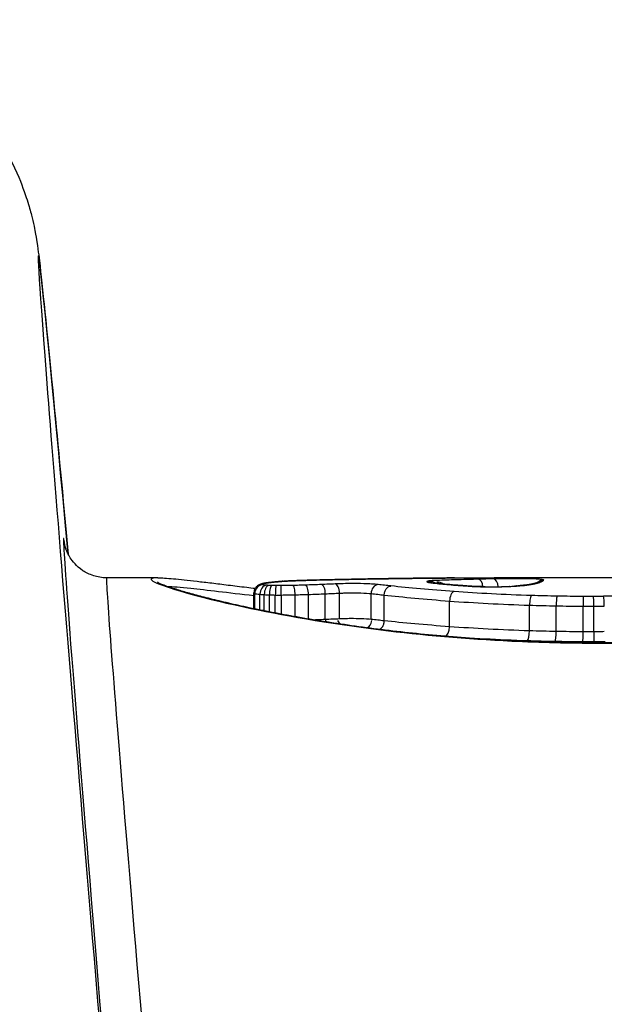
# Model space of a CAD drawing. Units: millimetres. Extents: x -6641 to 1397, y -5568 to 4139.
# Drawn here: x -2539 to -2532, y 2225 to 2237 of the extents above; entities that cross this region are included whole.
import ezdxf

# ---------------------------------------------------------------- set-up
doc = ezdxf.new("R2010")
doc.units = ezdxf.units.MM
doc.header["$LTSCALE"] = 60
doc.layers.add('SW_Toestellen', color=2, linetype='Continuous')

msp = doc.modelspace()

# ---------------------------------------------------------------- linework, layer by layer
at = {"layer": 'SW_Toestellen'}
for p, q in [((-2537.632, 2230.074), (-2538.224, 2230.074)), ((-2531.94, 2230.074), (-2533.733, 2230.074)), ((-2536.516, 2229.716), (-2536.516, 2229.9)), ((-2536.506, 2229.714), (-2536.506, 2229.893)), ((-2535.523, 2229.598), (-2535.523, 2229.897)), ((-2536.447, 2229.701), (-2536.447, 2229.883)), ((-2536.397, 2229.691), (-2536.397, 2229.879)), ((-2536.337, 2229.68), (-2536.337, 2229.877)), ((-2536.269, 2229.666), (-2536.269, 2229.875)), ((-2536.198, 2229.653), (-2536.198, 2229.875)), ((-2536.039, 2229.624), (-2536.039, 2229.877)), ((-2535.885, 2229.597), (-2535.885, 2229.882)), ((-2535.689, 2229.59), (-2535.689, 2229.889)), ((-2535.157, 2229.592), (-2535.157, 2229.891)), ((-2535.006, 2229.575), (-2535.006, 2229.874)), ((-2534.248, 2229.507), (-2534.248, 2229.805)), ((-2533.322, 2229.459), (-2533.322, 2229.757)), ((-2533.013, 2229.452), (-2533.013, 2229.749)), ((-2532.7, 2229.449), (-2532.7, 2229.746)), ((-2532.578, 2229.448), (-2532.578, 2229.746)), ((-2532.52, 2229.32), (-2532.52, 2229.317))]:
    msp.add_line(p, q, dxfattribs=at)
for centre, major_axis, ratio, start_param, end_param in [((-2536.589, 2206.042), (-2.427, 27.766), 0.003336, 5.778257, 7.367853), ((-2536.563, 2205.831), (-2.159, 24.7), 0.003336, 6.206419, 7.250169), ((-2536.065, 2205.874), (-2.159, 24.2), 0.003404, 6.282882, 7.250157), ((-2536.387, 2229.911), (-0.0193, 0.0981), 0.935958, 6.075658, 6.283185), ((-2535.124, 2229.887), (-1.4, 0.073), 0.100423, 5.679559, 5.77763), ((-2536.333, 2229.92), (-0.0127, 0.0992), 0.883356, 6.138771, 6.283185), ((-2535.056, 2229.905), (-1.482, 0.055), 0.090312, 5.585898, 5.679017), ((-2536.263, 2229.927), (-0.0093, 0.0996), 0.828528, 6.171104, 6.283185), ((-2535.199, 2229.939), (-1.295, 0.034), 0.081671, 5.541697, 5.583767), ((-2536.182, 2229.934), (-0.007, 0.0998), 0.770215, 6.191979, 6.283185), ((-2535.538, 2229.985), (-0.838, 0.013), 0.072478, 5.474171, 5.536797), ((-2536.146, 2229.936), (-0.0062, 0.0998), 0.741707, 6.199005, 6.283185), ((-2535.626, 2229.998), (-0.711, 0.008), 0.067947, 5.422537, 5.472218), ((-2536.11, 2229.938), (-0.0053, 0.0999), 0.696417, 6.206683, 6.283185), ((-2535.99, 2230.031), (-0.16, 0.001), 0.065012, 5.236071, 5.388456), ((-2536.085, 2229.939), (-0.0047, 0.0999), 0.65852, 6.211546, 6.283185), ((-2536.066, 2229.94), (-0.0033, 0.0999), 0.523708, 6.220581, 6.283185), ((-2557.602, 2205.261), (-53.452, -13.221), 0.392864, 4.187713, 4.192932), ((-2535.575, 2229.953), (-0.0021, 0.1), 0.456857, 6.236173, 6.2832), ((-2557.359, 2204.757), (-53.142, -13.528), 0.402712, 4.17977, 4.185011), ((-2535.32, 2229.959), (-0.0019, 0.1), 0.461032, 6.242227, 6.283185), ((-2535.065, 2229.963), (-0.0016, 0.1), 0.465186, 6.248364, 6.283185), ((-2534.514, 2229.931), (-0.0884, 0.0468), 0.998087, 4.712389, 5.19878), ((-2534.508, 2229.927), (0.0323, 0.0946), 0.982629, 0, 0.334178), ((-2534.491, 2229.922), (0.0202, 0.0979), 0.950869, 0, 0.213715), ((-2534.471, 2229.94), (-0.0731, 0.0594), 0.981945, 4.712389, 5.454074), ((-2534.464, 2229.918), (0.0148, 0.0989), 0.906718, 0, 0.163351), ((-2533.753, 2230.001), (-0.755, 0.031), 0.045366, 0.399234, 0.493199), ((-2534.431, 2229.913), (0.0125, 0.0992), 0.86839, 0, 0.144161), ((-2534.367, 2229.946), (-0.0697, 0.0555), 0.804976, 4.712389, 5.646599), ((-2533.915, 2229.958), (-0.0024, 0.1), 0.542364, 4.832678, 6.239595), ((-2533.739, 2229.962), (-0.0021, 0.1), 0.542073, 4.788133, 6.24522), ((-2533.246, 2229.91), (-0.0243, 0.097), 0.95755, 6.026849, 6.283185), ((-2533.195, 2229.926), (-0.0389, 0.0921), 0.986889, 5.878772, 6.283185), ((-2533.156, 2229.949), (-0.0687, 0.0727), 0.998279, 5.525247, 6.283185), ((-2533.168, 2229.939), (-0.0545, 0.0839), 0.995183, 5.704863, 6.283185), ((-2536.409, 2229.894), (-0.002, 0.0996), 0.975693, 6.282958, 7.853982), ((-2536.415, 2229.902), (-0.0602, 0.0799), 0.991773, 5.633245, 6.283185), ((-2536.372, 2229.889), (0.0094, 0.0996), 0.743373, 0.126372, 1.699009), ((-2536.344, 2229.887), (0.0053, 0.0999), 0.524871, 0.100347, 1.674141), ((-2536.307, 2229.885), (0.0027, 0.1), 0.301955, 0.090304, 1.664869), ((-2536.259, 2229.884), (0.0008, 0.1), 0.093456, 0.086864, 1.661773), ((-2536.203, 2229.884), (-0.0004, 0.1), 0.041737, 4.621627, 6.196566), ((-2536.065, 2229.886), (-0.0023, 0.1), 0.256643, 4.619865, 6.194536), ((-2535.92, 2229.89), (-0.0032, 0.1), 0.35241, 4.619257, 6.193683), ((-2535.733, 2229.897), (-0.0039, 0.0999), 0.439644, 4.619537, 6.193676), ((-2535.576, 2229.903), (-0.0047, 0.0999), 0.521913, 4.619336, 6.193145), ((-2535.078, 2229.896), (0.0104, 0.0995), 0.789219, 0.13141, 1.703754), ((-2534.254, 2229.895), (0.0085, 0.0996), 0.723685, 0, 0.117856), ((-2534.195, 2229.815), (0.0071, 0.0997), 0.526389, 0.135334, 1.709115), ((-2534.032, 2229.879), (0.0063, 0.0998), 0.573948, 0, 0.109027), ((-2533.837, 2229.871), (0.0018, 0.1), 0.19128, 0, 0.094422), ((-2533.756, 2230.007), (-0.404, 0), 0.090363, 1.373112, 1.911483), ((-2533.772, 2230.009), (-0.454, -0.001), 0.085733, 1.910747, 2.061347), ((-2533.618, 2229.872), (-0.0032, 0.0999), 0.325637, 6.185827, 6.283185), ((-2533.782, 2230.008), (-0.476, -0.002), 0.081501, 2.060568, 2.202275), ((-2533.554, 2229.875), (-0.0047, 0.0999), 0.459817, 6.180792, 6.283185), ((-2533.828, 2230.011), (-0.554, -0.004), 0.077928, 2.199948, 2.249203), ((-2533.495, 2229.878), (-0.0063, 0.0998), 0.576538, 6.17369, 6.283185), ((-2533.641, 2229.992), (-0.252, -0.002), 0.072489, 2.265163, 2.375593), ((-2533.473, 2229.88), (-0.0069, 0.0998), 0.614644, 6.170626, 6.283185), ((-2533.38, 2229.888), (-0.011, 0.0994), 0.790153, 6.144321, 6.283185), ((-2533.326, 2229.894), (-0.0147, 0.0989), 0.873438, 6.115112, 6.283185), ((-2533.279, 2229.902), (-0.0198, 0.098), 0.931364, 6.069363, 6.283185), ((-2533.299, 2229.77), (0.003, 0.1), 0.226068, 0.133913, 1.708643), ((-2533, 2229.763), (0.0017, 0.1), 0.129945, 0.133835, 1.708709), ((-2532.698, 2229.759), (0.0003, 0.1), 0.023695, 0.133707, 1.708651), ((-2532.579, 2229.759), (-0.0002, 0.1), 0.011581, 4.574531, 6.149477), ((-2535.645, 2229.583), (-0.0043, 0.0999), 0.434945, 1.476575, 1.734449), ((-2535.471, 2229.591), (-0.0706, 0.0559), 0.749283, 0.943983, 1.570796), ((-2535.236, 2229.587), (0.0265, -0.0921), 0.872645, 0, 1.226101), ((-2534.3, 2229.497), (-0.0075, -0.0997), 0.521211, 0.143161, 1.710914), ((-2533.345, 2229.446), (-0.0032, -0.0999), 0.223152, 0.142168, 1.708976), ((-2533.026, 2229.438), (-0.0018, -0.1), 0.128208, 0.142154, 1.70882), ((-2532.703, 2229.435), (-0.0003, -0.1), 0.023373, 0.142057, 1.708654), ((-2532.576, 2229.435), (0.0002, -0.1), 0.011423, 4.57453, 6.141126)]:
    msp.add_ellipse(centre, major_axis=major_axis, ratio=ratio, start_param=start_param, end_param=end_param, dxfattribs=at)
for points, knots in [([(-2542.005, 2236.547), (-2541.685, 2236.547), (-2541.377, 2236.494), (-2540.808, 2236.316), (-2540.561, 2236.187), (-2540.099, 2235.886), (-2539.926, 2235.718), (-2539.583, 2235.345), (-2539.482, 2235.178), (-2539.275, 2234.819), (-2539.23, 2234.693), (-2539.153, 2234.485), (-2539.133, 2234.416), (-2539.099, 2234.299), (-2539.089, 2234.256), (-2539.068, 2234.167), (-2539.061, 2234.132), (-2539.044, 2234.04), (-2539.038, 2234.004), (-2539.014, 2233.846), (-2539.007, 2233.783), (-2538.96, 2233.374), (-2538.909, 2232.865), (-2538.788, 2231.617), (-2538.733, 2231.028), (-2538.669, 2230.347)], [0.0384371, 0.0384371, 0.0384371, 0.0384371, 0.0395134, 0.0395134, 0.0407608, 0.0407608, 0.0424815, 0.0424815, 0.045298, 0.045298, 0.0502005, 0.0502005, 0.0556288, 0.0556288, 0.0615631, 0.0615631, 0.0702727, 0.0702727, 0.0882721, 0.0882721, 0.1592572, 0.1592572, 0.393064, 0.393064, 0.5444244, 0.5444244, 0.5444244, 0.5444244]), ([(-2538.224, 2230.074), (-2538.278, 2230.074), (-2538.33, 2230.084), (-2538.425, 2230.114), (-2538.466, 2230.136), (-2538.541, 2230.185), (-2538.569, 2230.212), (-2538.618, 2230.264), (-2538.634, 2230.288), (-2538.66, 2230.328), (-2538.668, 2230.345), (-2538.683, 2230.376), (-2538.688, 2230.389), (-2538.698, 2230.417), (-2538.701, 2230.428), (-2538.71, 2230.457), (-2538.71, 2230.463), (-2538.712, 2230.469), (-2538.712, 2230.471), (-2538.712, 2230.471)], [0.03843707, 0.03843707, 0.03843707, 0.03843707, 0.03952721, 0.03952721, 0.04078568, 0.04078568, 0.04244848, 0.04244848, 0.04459895, 0.04459895, 0.04706575, 0.04706575, 0.05032647, 0.05032647, 0.05596826, 0.05596826, 0.07016062, 0.07016062, 0.07869231, 0.07869231, 0.07869231, 0.07869231]), ([(-2537.631, 2230.074), (-2537.719, 2230.074), (-2537.731, 2230.058), (-2537.55, 2229.968), (-2537.189, 2229.857), (-2536.204, 2229.644), (-2535.66, 2229.547), (-2534.572, 2229.412), (-2534.058, 2229.367), (-2533.196, 2229.325), (-2532.858, 2229.317), (-2532.52, 2229.317)], [-0.9017401, -0.9017401, -0.9017401, -0.9017401, -0.7474523, -0.7474523, -0.4745891, -0.4745891, -0.2636606, -0.2636606, -0.1014079, -0.1014079, 0, 0, 0, 0]), ([(-2532.52, 2229.32), (-2532.654, 2229.32), (-2532.789, 2229.321), (-2533.058, 2229.326), (-2533.192, 2229.33), (-2533.459, 2229.34), (-2533.591, 2229.347), (-2533.854, 2229.362), (-2533.984, 2229.371), (-2534.241, 2229.391), (-2534.367, 2229.401), (-2534.617, 2229.425), (-2534.739, 2229.438), (-2534.98, 2229.466), (-2535.098, 2229.48), (-2535.328, 2229.511), (-2535.441, 2229.527), (-2535.659, 2229.56), (-2535.766, 2229.577), (-2535.971, 2229.611), (-2536.071, 2229.629), (-2536.262, 2229.665), (-2536.353, 2229.683), (-2536.529, 2229.718), (-2536.613, 2229.736), (-2536.772, 2229.771), (-2536.847, 2229.789), (-2536.988, 2229.823), (-2537.054, 2229.839), (-2537.175, 2229.871), (-2537.231, 2229.886), (-2537.333, 2229.915), (-2537.379, 2229.928), (-2537.459, 2229.954), (-2537.494, 2229.965), (-2537.548, 2229.984), (-2537.568, 2229.992), (-2537.611, 2230.009), (-2537.628, 2230.019), (-2537.635, 2230.023), (-2537.636, 2230.023), (-2537.636, 2230.023)], [0, 0, 0, 0, 0.0406634, 0.0406634, 0.0813267, 0.0813267, 0.1219901, 0.1219901, 0.1626535, 0.1626535, 0.2033168, 0.2033168, 0.2439802, 0.2439802, 0.2846436, 0.2846436, 0.3253069, 0.3253069, 0.3659703, 0.3659703, 0.4066337, 0.4066337, 0.4472971, 0.4472971, 0.4879604, 0.4879604, 0.5286238, 0.5286238, 0.5692072, 0.5692072, 0.6095187, 0.6095187, 0.6494132, 0.6494132, 0.6885512, 0.6885512, 0.7197303, 0.7197303, 0.7664988, 0.7664988, 0.7758504, 0.7758504, 0.7758504, 0.7758504]), ([(-2537.632, 2230.074), (-2537.608, 2230.074), (-2537.582, 2230.073), (-2537.521, 2230.07), (-2537.487, 2230.067), (-2537.411, 2230.06), (-2537.369, 2230.056), (-2537.278, 2230.046), (-2537.229, 2230.041), (-2537.123, 2230.028), (-2537.066, 2230.022), (-2536.945, 2230.007), (-2536.881, 2229.999), (-2536.746, 2229.982), (-2536.675, 2229.974), (-2536.568, 2229.961), (-2536.535, 2229.957), (-2536.502, 2229.953)], [0.9017401, 0.9017401, 0.9017401, 0.9017401, 0.9379803, 0.9379803, 0.9742205, 0.9742205, 1.0104608, 1.0104608, 1.046701, 1.046701, 1.0829412, 1.0829412, 1.1191814, 1.1191814, 1.1554216, 1.1554216, 1.1711319, 1.1711319, 1.1711319, 1.1711319]), ([(-2536.407, 2230.009), (-2536.411, 2230.008), (-2536.414, 2230.008), (-2536.422, 2230.006), (-2536.426, 2230.005), (-2536.434, 2230.002), (-2536.438, 2230.001), (-2536.446, 2229.998), (-2536.451, 2229.996), (-2536.462, 2229.991), (-2536.468, 2229.987), (-2536.475, 2229.982)], [0, 0, 0, 0, 0.0024454, 0.0024454, 0.00489081, 0.00489081, 0.00733621, 0.00733621, 0.00978161, 0.00978161, 0.01222701, 0.01222701, 0.01222701, 0.01222701]), ([(-2536.415, 2230.002), (-2536.413, 2230.003), (-2536.409, 2230.005), (-2536.4, 2230.008), (-2536.394, 2230.009), (-2536.387, 2230.011)], [-0.01222701, -0.01222701, -0.01222701, -0.01222701, -0.00611462, -0.00611462, 0, 0, 0, 0]), ([(-2536.345, 2230.019), (-2536.35, 2230.018), (-2536.354, 2230.018), (-2536.363, 2230.016), (-2536.367, 2230.016), (-2536.376, 2230.015), (-2536.38, 2230.014), (-2536.388, 2230.013), (-2536.392, 2230.012), (-2536.399, 2230.011), (-2536.403, 2230.01), (-2536.407, 2230.009)], [0, 0, 0, 0, 0.00269706, 0.00269706, 0.00539413, 0.00539413, 0.00809119, 0.00809119, 0.01078825, 0.01078825, 0.01348532, 0.01348532, 0.01348532, 0.01348532]), ([(-2536.387, 2230.011), (-2536.38, 2230.012), (-2536.371, 2230.014), (-2536.353, 2230.017), (-2536.343, 2230.018), (-2536.333, 2230.019)], [-0.01348532, -0.01348532, -0.01348532, -0.01348532, -0.00674353, -0.00674353, 0, 0, 0, 0]), ([(-2536.333, 2230.019), (-2536.322, 2230.021), (-2536.311, 2230.022), (-2536.288, 2230.025), (-2536.276, 2230.026), (-2536.263, 2230.027)], [-0.0135688, -0.0135688, -0.0135688, -0.0135688, -0.00678523, -0.00678523, 0, 0, 0, 0]), ([(-2536.263, 2230.027), (-2536.251, 2230.028), (-2536.237, 2230.029), (-2536.21, 2230.032), (-2536.196, 2230.033), (-2536.182, 2230.034)], [-0.01367436, -0.01367436, -0.01367436, -0.01367436, -0.00683799, -0.00683799, 0, 0, 0, 0]), ([(-2536.182, 2230.034), (-2536.176, 2230.034), (-2536.17, 2230.034), (-2536.158, 2230.035), (-2536.152, 2230.036), (-2536.146, 2230.036)], [-0.005400301, -0.005400301, -0.005400301, -0.005400301, -0.002700151, -0.002700151, 0, 0, 0, 0]), ([(-2536.146, 2230.036), (-2536.141, 2230.036), (-2536.135, 2230.037), (-2536.123, 2230.037), (-2536.117, 2230.038), (-2536.11, 2230.038)], [-0.00518374, -0.00518374, -0.00518374, -0.00518374, -0.00259187, -0.00259187, 0, 0, 0, 0]), ([(-2536.11, 2230.038), (-2536.106, 2230.038), (-2536.102, 2230.038), (-2536.093, 2230.039), (-2536.089, 2230.039), (-2536.085, 2230.039)], [-0.003488109, -0.003488109, -0.003488109, -0.003488109, -0.001744054, -0.001744054, 0, 0, 0, 0]), ([(-2536.085, 2230.039), (-2536.082, 2230.039), (-2536.079, 2230.04), (-2536.073, 2230.04), (-2536.07, 2230.04), (-2536.066, 2230.04), (-2536.066, 2230.04), (-2536.066, 2230.04), (-2536.066, 2230.04)], [-0.00230479, -0.00230479, -0.00230479, -0.00230479, -0.001152395, -0.001152395, 0, 0, 0, 0.00001322, 0.00001322, 0.00001322, 0.00001322]), ([(-2535.577, 2230.053), (-2535.61, 2230.053), (-2535.644, 2230.052), (-2535.71, 2230.05), (-2535.743, 2230.05), (-2535.809, 2230.048), (-2535.842, 2230.047), (-2535.908, 2230.045), (-2535.94, 2230.044), (-2536.005, 2230.042), (-2536.037, 2230.041), (-2536.069, 2230.04)], [0.00000571, 0.00000571, 0.00000571, 0.00000571, 0.01129364, 0.01129364, 0.02258157, 0.02258157, 0.0338695, 0.0338695, 0.04515743, 0.04515743, 0.05644536, 0.05644536, 0.05644536, 0.05644536]), ([(-2536.066, 2230.04), (-2535.986, 2230.043), (-2535.905, 2230.045), (-2535.741, 2230.05), (-2535.658, 2230.052), (-2535.575, 2230.053)], [-0.05644536, -0.05644536, -0.05644536, -0.05644536, -0.02822468, -0.02822468, -0.00000599, -0.00000599, -0.00000599, -0.00000599]), ([(-2535.078, 2229.996), (-2535.12, 2230), (-2535.179, 2230.004), (-2535.292, 2230.007), (-2535.343, 2230.008), (-2535.434, 2230.007), (-2535.473, 2230.007), (-2535.532, 2230.005), (-2535.555, 2230.004), (-2535.576, 2230.003)], [-0.05543701, -0.05543701, -0.05543701, -0.05543701, -0.03448143, -0.03448143, -0.01915635, -0.01915635, -0.00736783, -0.00736783, 0, 0, 0, 0]), ([(-2535.575, 2230.053), (-2535.532, 2230.054), (-2535.49, 2230.055), (-2535.405, 2230.057), (-2535.362, 2230.058), (-2535.32, 2230.058)], [-0.02871416, -0.02871416, -0.02871416, -0.02871416, -0.01435702, -0.01435702, 0, 0, 0, 0]), ([(-2535.32, 2230.058), (-2535.277, 2230.059), (-2535.235, 2230.06), (-2535.15, 2230.062), (-2535.108, 2230.062), (-2535.065, 2230.063)], [-0.02871371, -0.02871371, -0.02871371, -0.02871371, -0.0143568, -0.0143568, 0, 0, 0, 0]), ([(-2534.192, 2230.073), (-2534.25, 2230.073), (-2534.308, 2230.072), (-2534.424, 2230.071), (-2534.482, 2230.071), (-2534.599, 2230.069), (-2534.657, 2230.069), (-2534.774, 2230.067), (-2534.832, 2230.067), (-2534.949, 2230.065), (-2535.008, 2230.064), (-2535.067, 2230.063)], [0, 0, 0, 0, 0.01991096, 0.01991096, 0.03982192, 0.03982192, 0.05973288, 0.05973288, 0.07964383, 0.07964383, 0.09955479, 0.09955479, 0.09955479, 0.09955479]), ([(-2535.065, 2230.063), (-2534.918, 2230.065), (-2534.772, 2230.067), (-2534.481, 2230.071), (-2534.336, 2230.072), (-2534.192, 2230.073)], [-0.09955479, -0.09955479, -0.09955479, -0.09955479, -0.04977599, -0.04977599, 0, 0, 0, 0]), ([(-2534.471, 2230.04), (-2534.485, 2230.039), (-2534.495, 2230.037), (-2534.509, 2230.034), (-2534.513, 2230.033), (-2534.514, 2230.031)], [-0.01580673, -0.01580673, -0.01580673, -0.01580673, -0.00790328, -0.00790328, 0, 0, 0, 0]), ([(-2534.514, 2230.031), (-2534.514, 2230.03), (-2534.514, 2230.03), (-2534.512, 2230.028), (-2534.51, 2230.027), (-2534.508, 2230.027)], [-0.007575546, -0.007575546, -0.007575546, -0.007575546, -0.003787773, -0.003787773, 0, 0, 0, 0]), ([(-2534.508, 2230.027), (-2534.506, 2230.026), (-2534.503, 2230.025), (-2534.498, 2230.024), (-2534.495, 2230.023), (-2534.491, 2230.022)], [-0.00694097, -0.00694097, -0.00694097, -0.00694097, -0.003470485, -0.003470485, 0, 0, 0, 0]), ([(-2534.491, 2230.022), (-2534.487, 2230.021), (-2534.483, 2230.021), (-2534.474, 2230.019), (-2534.469, 2230.018), (-2534.464, 2230.017)], [-0.007576849, -0.007576849, -0.007576849, -0.007576849, -0.003788424, -0.003788424, 0, 0, 0, 0]), ([(-2534.471, 2230.02), (-2534.472, 2230.021), (-2534.473, 2230.021), (-2534.474, 2230.021), (-2534.475, 2230.021), (-2534.475, 2230.021), (-2534.476, 2230.021), (-2534.476, 2230.022), (-2534.476, 2230.022), (-2534.476, 2230.022)], [0, 0, 0, 0, 0.001388194, 0.001388194, 0.002776388, 0.002776388, 0.004164582, 0.004164582, 0.004769855, 0.004769855, 0.004769855, 0.004769855]), ([(-2534.367, 2230.045), (-2534.388, 2230.045), (-2534.408, 2230.044), (-2534.443, 2230.042), (-2534.459, 2230.041), (-2534.471, 2230.04)], [-0.01534757, -0.01534757, -0.01534757, -0.01534757, -0.00767339, -0.00767339, 0, 0, 0, 0]), ([(-2534.449, 2230.017), (-2534.451, 2230.017), (-2534.453, 2230.017), (-2534.456, 2230.018), (-2534.458, 2230.018), (-2534.461, 2230.018), (-2534.462, 2230.019), (-2534.465, 2230.019), (-2534.466, 2230.019), (-2534.469, 2230.02), (-2534.47, 2230.02), (-2534.471, 2230.02)], [0, 0, 0, 0, 0.00151537, 0.00151537, 0.00303074, 0.00303074, 0.004546109, 0.004546109, 0.006061479, 0.006061479, 0.007576849, 0.007576849, 0.007576849, 0.007576849]), ([(-2534.464, 2230.017), (-2534.459, 2230.017), (-2534.454, 2230.016), (-2534.443, 2230.014), (-2534.437, 2230.014), (-2534.431, 2230.013)], [-0.007202046, -0.007202046, -0.007202046, -0.007202046, -0.003601023, -0.003601023, 0, 0, 0, 0]), ([(-2534.431, 2230.013), (-2534.407, 2230.01), (-2534.38, 2230.007), (-2534.32, 2230.001), (-2534.288, 2229.998), (-2534.254, 2229.995)], [-0.02985034, -0.02985034, -0.02985034, -0.02985034, -0.01492787, -0.01492787, 0, 0, 0, 0]), ([(-2534.246, 2229.995), (-2534.259, 2229.996), (-2534.272, 2229.997), (-2534.298, 2229.999), (-2534.31, 2230), (-2534.334, 2230.003), (-2534.346, 2230.004), (-2534.368, 2230.006), (-2534.379, 2230.008), (-2534.399, 2230.01), (-2534.409, 2230.011), (-2534.419, 2230.012)], [0, 0, 0, 0, 0.00597007, 0.00597007, 0.01194014, 0.01194014, 0.01791021, 0.01791021, 0.02388028, 0.02388028, 0.02985034, 0.02985034, 0.02985034, 0.02985034]), ([(-2533.915, 2230.058), (-2533.991, 2230.056), (-2534.066, 2230.054), (-2534.217, 2230.05), (-2534.292, 2230.048), (-2534.367, 2230.045)], [-0.05408747, -0.05408747, -0.05408747, -0.05408747, -0.02704335, -0.02704335, 0, 0, 0, 0]), ([(-2534.192, 2230.073), (-2534.048, 2230.074), (-2533.904, 2230.074), (-2533.752, 2230.074), (-2533.743, 2230.074), (-2533.733, 2230.074)], [-0.09951011, -0.09951011, -0.09951011, -0.09951011, -0.04975505, -0.04975505, -0.04656271, -0.04656271, -0.04656271, -0.04656271]), ([(-2533.739, 2230.062), (-2533.768, 2230.062), (-2533.798, 2230.061), (-2533.856, 2230.06), (-2533.886, 2230.059), (-2533.915, 2230.058)], [-0.02095502, -0.02095502, -0.02095502, -0.02095502, -0.01047751, -0.01047751, 0, 0, 0, 0]), ([(-2533.156, 2230.049), (-2533.152, 2230.054), (-2533.185, 2230.057), (-2533.289, 2230.062), (-2533.346, 2230.063), (-2533.457, 2230.064), (-2533.508, 2230.064), (-2533.598, 2230.064), (-2533.637, 2230.064), (-2533.696, 2230.063), (-2533.718, 2230.063), (-2533.739, 2230.062)], [-0.08243105, -0.08243105, -0.08243105, -0.08243105, -0.0543942, -0.0543942, -0.0344752, -0.0344752, -0.01915289, -0.01915289, -0.0073665, -0.0073665, 0, 0, 0, 0]), ([(-2533.27, 2230.007), (-2533.272, 2230.007), (-2533.273, 2230.006), (-2533.277, 2230.005), (-2533.279, 2230.005), (-2533.282, 2230.004), (-2533.284, 2230.004), (-2533.288, 2230.003), (-2533.29, 2230.002), (-2533.295, 2230.001), (-2533.297, 2230.001), (-2533.299, 2230)], [0, 0, 0, 0, 0.0021278, 0.0021278, 0.0042556, 0.0042556, 0.0063834, 0.0063834, 0.0085112, 0.0085112, 0.010639, 0.010639, 0.010639, 0.010639]), ([(-2533.279, 2230.002), (-2533.273, 2230.003), (-2533.267, 2230.005), (-2533.256, 2230.007), (-2533.251, 2230.008), (-2533.246, 2230.01)], [-0.010639, -0.010639, -0.010639, -0.010639, -0.00531929, -0.00531929, 0, 0, 0, 0]), ([(-2533.234, 2230.018), (-2533.234, 2230.018), (-2533.235, 2230.017), (-2533.238, 2230.016), (-2533.24, 2230.015), (-2533.245, 2230.014), (-2533.247, 2230.013), (-2533.253, 2230.012), (-2533.256, 2230.011), (-2533.262, 2230.009), (-2533.266, 2230.008), (-2533.27, 2230.007)], [0, 0, 0, 0, 0.00474209, 0.00474209, 0.00948418, 0.00948418, 0.01422627, 0.01422627, 0.01896836, 0.01896836, 0.02371045, 0.02371045, 0.02371045, 0.02371045]), ([(-2533.246, 2230.01), (-2533.235, 2230.013), (-2533.225, 2230.015), (-2533.208, 2230.021), (-2533.201, 2230.023), (-2533.195, 2230.026)], [-0.02371045, -0.02371045, -0.02371045, -0.02371045, -0.01185466, -0.01185466, 0, 0, 0, 0]), ([(-2533.223, 2230.023), (-2533.223, 2230.023), (-2533.223, 2230.023), (-2533.223, 2230.023), (-2533.223, 2230.023), (-2533.224, 2230.022), (-2533.225, 2230.022), (-2533.227, 2230.021), (-2533.228, 2230.02), (-2533.231, 2230.019), (-2533.232, 2230.019), (-2533.234, 2230.018)], [0.00349576, 0.00349576, 0.00349576, 0.00349576, 0.00461259, 0.00461259, 0.00922519, 0.00922519, 0.01383778, 0.01383778, 0.01845037, 0.01845037, 0.02306297, 0.02306297, 0.02306297, 0.02306297]), ([(-2533.195, 2230.026), (-2533.189, 2230.028), (-2533.184, 2230.03), (-2533.175, 2230.035), (-2533.171, 2230.037), (-2533.168, 2230.039)], [-0.02306297, -0.02306297, -0.02306297, -0.02306297, -0.01153132, -0.01153132, 0, 0, 0, 0]), ([(-2533.168, 2230.039), (-2533.165, 2230.041), (-2533.163, 2230.043), (-2533.159, 2230.046), (-2533.157, 2230.048), (-2533.156, 2230.049)], [-0.02033914, -0.02033914, -0.02033914, -0.02033914, -0.01016952, -0.01016952, 0, 0, 0, 0]), ([(-2532.52, 2229.317), (-2531.437, 2229.317), (-2530.357, 2229.409), (-2528.686, 2229.661), (-2528.06, 2229.808), (-2527.375, 2230.006), (-2527.262, 2230.065), (-2527.383, 2230.074), (-2527.394, 2230.074), (-2527.407, 2230.074)], [-1.6265444, -1.6265444, -1.6265444, -1.6265444, -1.3017245, -1.3017245, -1.0086913, -1.0086913, -0.7474523, -0.7474523, -0.7247928, -0.7247928, -0.7247928, -0.7247928]), ([(-2527.403, 2230.023), (-2527.403, 2230.023), (-2527.404, 2230.022), (-2527.414, 2230.017), (-2527.431, 2230.008), (-2527.473, 2229.991), (-2527.497, 2229.982), (-2527.553, 2229.963), (-2527.588, 2229.951), (-2527.667, 2229.927), (-2527.712, 2229.913), (-2527.813, 2229.885), (-2527.869, 2229.869), (-2527.99, 2229.838), (-2528.056, 2229.821), (-2528.197, 2229.788), (-2528.272, 2229.77), (-2528.431, 2229.735), (-2528.515, 2229.717), (-2528.691, 2229.682), (-2528.783, 2229.664), (-2528.974, 2229.628), (-2529.073, 2229.61), (-2529.279, 2229.576), (-2529.386, 2229.559), (-2529.604, 2229.526), (-2529.717, 2229.51), (-2529.948, 2229.48), (-2530.066, 2229.465), (-2530.306, 2229.438), (-2530.429, 2229.425), (-2530.679, 2229.401), (-2530.806, 2229.39), (-2531.062, 2229.37), (-2531.191, 2229.362), (-2531.518, 2229.343), (-2531.717, 2229.334), (-2532.117, 2229.323), (-2532.318, 2229.32), (-2532.52, 2229.32)], [0.8506837, 0.8506837, 0.8506837, 0.8506837, 0.8640068, 0.8640068, 0.9072215, 0.9072215, 0.9415994, 0.9415994, 0.979311, 0.979311, 1.0185074, 1.0185074, 1.0584213, 1.0584213, 1.0987404, 1.0987404, 1.1393282, 1.1393282, 1.1799921, 1.1799921, 1.2206559, 1.2206559, 1.2613198, 1.2613198, 1.3019837, 1.3019837, 1.3426475, 1.3426475, 1.3833114, 1.3833114, 1.4239752, 1.4239752, 1.4646391, 1.4646391, 1.5051154, 1.5051154, 1.5658299, 1.5658299, 1.6265444, 1.6265444, 1.6265444, 1.6265444]), ([(-2537.519, 2229.974), (-2537.459, 2229.973), (-2537.368, 2229.966), (-2537.067, 2229.935), (-2536.819, 2229.904), (-2536.515, 2229.869)], [0.9096022, 0.9096022, 0.9096022, 0.9096022, 1.0086913, 1.0086913, 1.1582384, 1.1582384, 1.1582384, 1.1582384]), ([(-2536.475, 2229.982), (-2536.478, 2229.98), (-2536.481, 2229.977), (-2536.487, 2229.971), (-2536.491, 2229.968), (-2536.498, 2229.959), (-2536.501, 2229.953), (-2536.508, 2229.941), (-2536.511, 2229.934), (-2536.515, 2229.917), (-2536.516, 2229.909), (-2536.516, 2229.9)], [0, 0, 0, 0, 0.000582252, 0.000582252, 0.001164505, 0.001164505, 0.001746757, 0.001746757, 0.002329009, 0.002329009, 0.002911261, 0.002911261, 0.002911261, 0.002911261]), ([(-2536.516, 2229.9), (-2536.516, 2229.899), (-2536.516, 2229.898), (-2536.514, 2229.896), (-2536.511, 2229.894), (-2536.506, 2229.893)], [0.002911261, 0.002911261, 0.002911261, 0.002911261, 0.004812643, 0.004812643, 0.009625287, 0.009625287, 0.009625287, 0.009625287]), ([(-2536.506, 2229.893), (-2536.501, 2229.891), (-2536.493, 2229.889), (-2536.473, 2229.886), (-2536.461, 2229.884), (-2536.447, 2229.883)], [0, 0, 0, 0, 0.003977219, 0.003977219, 0.007954438, 0.007954438, 0.007954438, 0.007954438]), ([(-2536.409, 2229.994), (-2536.412, 2229.995), (-2536.415, 2229.997), (-2536.417, 2229.999), (-2536.417, 2230.001), (-2536.415, 2230.002)], [-0.009625287, -0.009625287, -0.009625287, -0.009625287, -0.004812643, -0.004812643, 0, 0, 0, 0]), ([(-2536.372, 2229.988), (-2536.381, 2229.989), (-2536.388, 2229.99), (-2536.401, 2229.992), (-2536.405, 2229.993), (-2536.409, 2229.994)], [-0.007954438, -0.007954438, -0.007954438, -0.007954438, -0.003977219, -0.003977219, 0, 0, 0, 0]), ([(-2536.344, 2229.986), (-2536.349, 2229.987), (-2536.354, 2229.987), (-2536.364, 2229.988), (-2536.368, 2229.988), (-2536.372, 2229.988)], [-0.003651644, -0.003651644, -0.003651644, -0.003651644, -0.001825822, -0.001825822, 0, 0, 0, 0]), ([(-2536.307, 2229.985), (-2536.314, 2229.985), (-2536.32, 2229.985), (-2536.332, 2229.986), (-2536.338, 2229.986), (-2536.344, 2229.986)], [-0.004073387, -0.004073387, -0.004073387, -0.004073387, -0.002036694, -0.002036694, 0, 0, 0, 0]), ([(-2536.259, 2229.984), (-2536.267, 2229.984), (-2536.276, 2229.984), (-2536.292, 2229.984), (-2536.299, 2229.985), (-2536.307, 2229.985)], [-0.004888835, -0.004888835, -0.004888835, -0.004888835, -0.002444418, -0.002444418, 0, 0, 0, 0]), ([(-2536.203, 2229.984), (-2536.212, 2229.984), (-2536.222, 2229.984), (-2536.24, 2229.984), (-2536.25, 2229.984), (-2536.259, 2229.984)], [-0.005687475, -0.005687475, -0.005687475, -0.005687475, -0.002843738, -0.002843738, 0, 0, 0, 0]), ([(-2536.065, 2229.986), (-2536.087, 2229.985), (-2536.11, 2229.985), (-2536.156, 2229.984), (-2536.179, 2229.984), (-2536.203, 2229.984)], [-0.0139604, -0.0139604, -0.0139604, -0.0139604, -0.00698089, -0.00698089, 0, 0, 0, 0]), ([(-2535.92, 2229.99), (-2535.944, 2229.989), (-2535.968, 2229.988), (-2536.016, 2229.987), (-2536.04, 2229.986), (-2536.065, 2229.986)], [-0.01518383, -0.01518383, -0.01518383, -0.01518383, -0.00759247, -0.00759247, 0, 0, 0, 0]), ([(-2535.733, 2229.996), (-2535.763, 2229.995), (-2535.794, 2229.994), (-2535.857, 2229.992), (-2535.888, 2229.991), (-2535.92, 2229.99)], [-0.02043599, -0.02043599, -0.02043599, -0.02043599, -0.01021884, -0.01021884, 0, 0, 0, 0]), ([(-2535.576, 2230.003), (-2535.601, 2230.002), (-2535.627, 2230.001), (-2535.679, 2229.999), (-2535.706, 2229.997), (-2535.733, 2229.996)], [-0.01796907, -0.01796907, -0.01796907, -0.01796907, -0.00898539, -0.00898539, 0, 0, 0, 0]), ([(-2535.689, 2229.889), (-2535.661, 2229.89), (-2535.633, 2229.892), (-2535.577, 2229.894), (-2535.55, 2229.895), (-2535.523, 2229.897)], [0, 0, 0, 0, 0.00898539, 0.00898539, 0.01796907, 0.01796907, 0.01796907, 0.01796907]), ([(-2535.523, 2229.897), (-2535.508, 2229.897), (-2535.492, 2229.898), (-2535.447, 2229.899), (-2535.419, 2229.9), (-2535.352, 2229.9), (-2535.314, 2229.9), (-2535.231, 2229.897), (-2535.188, 2229.895), (-2535.157, 2229.891)], [0, 0, 0, 0, 0.00736783, 0.00736783, 0.01915635, 0.01915635, 0.03448143, 0.03448143, 0.05543701, 0.05543701, 0.05543701, 0.05543701]), ([(-2534.928, 2229.98), (-2534.953, 2229.982), (-2534.977, 2229.985), (-2535.027, 2229.991), (-2535.052, 2229.993), (-2535.078, 2229.996)], [-0.024543, -0.024543, -0.024543, -0.024543, -0.01238055, -0.01238055, 0, 0, 0, 0]), ([(-2535.006, 2229.874), (-2535.006, 2229.887), (-2535.004, 2229.9), (-2534.996, 2229.925), (-2534.99, 2229.936), (-2534.976, 2229.956), (-2534.968, 2229.964), (-2534.949, 2229.975), (-2534.939, 2229.979), (-2534.928, 2229.979), (-2534.928, 2229.979), (-2534.928, 2229.98)], [-0.01570261, -0.01570261, -0.01570261, -0.01570261, -0.01179701, -0.01179701, -0.00789093, -0.00789093, -0.00398389, -0.00398389, 0, 0, 0.000073, 0.000073, 0.000073, 0.000073]), ([(-2534.195, 2229.915), (-2534.333, 2229.925), (-2534.464, 2229.935), (-2534.709, 2229.957), (-2534.823, 2229.969), (-2534.928, 2229.98)], [-0.09757849, -0.09757849, -0.09757849, -0.09757849, -0.04878925, -0.04878925, -0.00021469, -0.00021469, -0.00021469, -0.00021469]), ([(-2534.254, 2229.995), (-2534.22, 2229.992), (-2534.185, 2229.989), (-2534.111, 2229.983), (-2534.072, 2229.981), (-2534.032, 2229.978)], [-0.0294712, -0.0294712, -0.0294712, -0.0294712, -0.01473799, -0.01473799, -0.00000431, -0.00000431, -0.00000431, -0.00000431]), ([(-2534.025, 2229.978), (-2534.041, 2229.979), (-2534.057, 2229.98), (-2534.088, 2229.983), (-2534.103, 2229.984), (-2534.133, 2229.986), (-2534.148, 2229.987), (-2534.177, 2229.989), (-2534.191, 2229.99), (-2534.219, 2229.992), (-2534.232, 2229.993), (-2534.246, 2229.995)], [0.00000387, 0.00000387, 0.00000387, 0.00000387, 0.00589734, 0.00589734, 0.0117908, 0.0117908, 0.01768427, 0.01768427, 0.02357774, 0.02357774, 0.0294712, 0.0294712, 0.0294712, 0.0294712]), ([(-2533.299, 2229.869), (-2533.457, 2229.874), (-2533.613, 2229.88), (-2533.912, 2229.896), (-2534.057, 2229.905), (-2534.195, 2229.915)], [-0.09743561, -0.09743561, -0.09743561, -0.09743561, -0.04870495, -0.04870495, 0, 0, 0, 0]), ([(-2534.032, 2229.978), (-2534.003, 2229.976), (-2533.971, 2229.975), (-2533.906, 2229.972), (-2533.872, 2229.971), (-2533.837, 2229.971)], [-0.02133113, -0.02133113, -0.02133113, -0.02133113, -0.01066691, -0.01066691, 0, 0, 0, 0]), ([(-2533.835, 2229.971), (-2533.849, 2229.971), (-2533.862, 2229.972), (-2533.889, 2229.972), (-2533.903, 2229.973), (-2533.929, 2229.974), (-2533.941, 2229.974), (-2533.966, 2229.975), (-2533.979, 2229.976), (-2534.003, 2229.977), (-2534.014, 2229.978), (-2534.025, 2229.978)], [0, 0, 0, 0, 0.00426623, 0.00426623, 0.00853245, 0.00853245, 0.01279868, 0.01279868, 0.0170649, 0.0170649, 0.02133113, 0.02133113, 0.02133113, 0.02133113]), ([(-2533.837, 2229.971), (-2533.801, 2229.97), (-2533.763, 2229.97), (-2533.689, 2229.97), (-2533.653, 2229.971), (-2533.618, 2229.972)], [-0.02224922, -0.02224922, -0.02224922, -0.02224922, -0.01112437, -0.01112437, 0, 0, 0, 0]), ([(-2533.618, 2229.972), (-2533.607, 2229.972), (-2533.596, 2229.973), (-2533.574, 2229.974), (-2533.564, 2229.974), (-2533.554, 2229.975)], [-0.006972716, -0.006972716, -0.006972716, -0.006972716, -0.003486358, -0.003486358, 0, 0, 0, 0]), ([(-2533.554, 2229.975), (-2533.543, 2229.975), (-2533.533, 2229.976), (-2533.514, 2229.977), (-2533.504, 2229.977), (-2533.495, 2229.978)], [-0.006877293, -0.006877293, -0.006877293, -0.006877293, -0.003438646, -0.003438646, 0, 0, 0, 0]), ([(-2533.495, 2229.978), (-2533.491, 2229.978), (-2533.487, 2229.978), (-2533.48, 2229.979), (-2533.476, 2229.979), (-2533.473, 2229.979)], [-0.002779243, -0.002779243, -0.002779243, -0.002779243, -0.001389621, -0.001389621, 0, 0, 0, 0]), ([(-2533.473, 2229.979), (-2533.468, 2229.98), (-2533.464, 2229.98), (-2533.457, 2229.981), (-2533.454, 2229.981), (-2533.451, 2229.981)], [-0.003532686, -0.003532686, -0.003532686, -0.003532686, -0.001766343, -0.001766343, -0.000702336, -0.000702336, -0.000702336, -0.000702336]), ([(-2533.391, 2229.987), (-2533.395, 2229.987), (-2533.399, 2229.986), (-2533.407, 2229.985), (-2533.411, 2229.985), (-2533.42, 2229.984), (-2533.425, 2229.984), (-2533.434, 2229.983), (-2533.439, 2229.983), (-2533.449, 2229.982), (-2533.454, 2229.981), (-2533.459, 2229.981)], [0, 0, 0, 0, 0.00205184, 0.00205184, 0.00410368, 0.00410368, 0.00615553, 0.00615553, 0.00820737, 0.00820737, 0.01025921, 0.01025921, 0.01025921, 0.01025921]), ([(-2533.451, 2229.981), (-2533.452, 2229.981), (-2533.452, 2229.981), (-2533.454, 2229.981), (-2533.457, 2229.981), (-2533.459, 2229.981)], [-0.000073099, -0.000073099, -0.000073099, -0.000073099, 0, 0, 0.00114817, 0.00114817, 0.00114817, 0.00114817]), ([(-2533.451, 2229.981), (-2533.439, 2229.982), (-2533.427, 2229.983), (-2533.403, 2229.985), (-2533.391, 2229.986), (-2533.38, 2229.987)], [-0.01020467, -0.01020467, -0.01020467, -0.01020467, -0.00542718, -0.00542718, 0, 0, 0, 0]), ([(-2533.341, 2229.993), (-2533.344, 2229.993), (-2533.347, 2229.992), (-2533.353, 2229.992), (-2533.356, 2229.991), (-2533.363, 2229.99), (-2533.366, 2229.99), (-2533.373, 2229.989), (-2533.376, 2229.989), (-2533.383, 2229.988), (-2533.387, 2229.987), (-2533.391, 2229.987)], [0, 0, 0, 0, 0.00195594, 0.00195594, 0.00391188, 0.00391188, 0.005867819, 0.005867819, 0.007823759, 0.007823759, 0.009779699, 0.009779699, 0.009779699, 0.009779699]), ([(-2533.38, 2229.987), (-2533.37, 2229.988), (-2533.361, 2229.989), (-2533.343, 2229.992), (-2533.334, 2229.993), (-2533.326, 2229.994)], [-0.009779699, -0.009779699, -0.009779699, -0.009779699, -0.004889849, -0.004889849, 0, 0, 0, 0]), ([(-2533.299, 2230), (-2533.301, 2230), (-2533.304, 2230), (-2533.309, 2229.999), (-2533.311, 2229.998), (-2533.317, 2229.997), (-2533.319, 2229.997), (-2533.325, 2229.996), (-2533.328, 2229.995), (-2533.335, 2229.994), (-2533.338, 2229.994), (-2533.341, 2229.993)], [0, 0, 0, 0, 0.00223865, 0.00223865, 0.00447731, 0.00447731, 0.00671596, 0.00671596, 0.00895461, 0.00895461, 0.01119326, 0.01119326, 0.01119326, 0.01119326]), ([(-2533.326, 2229.994), (-2533.317, 2229.995), (-2533.309, 2229.997), (-2533.293, 2229.999), (-2533.286, 2230.001), (-2533.279, 2230.002)], [-0.01119326, -0.01119326, -0.01119326, -0.01119326, -0.00559625, -0.00559625, 0, 0, 0, 0]), ([(-2530.257, 2229.932), (-2530.602, 2229.914), (-2530.963, 2229.898), (-2531.703, 2229.873), (-2532.082, 2229.864), (-2532.464, 2229.86), (-2532.464, 2229.859), (-2532.465, 2229.859), (-2532.465, 2229.859)], [-0.2299968, -0.2299968, -0.2299968, -0.2299968, -0.1149984, -0.1149984, 0, 0, 0, 0.0001766, 0.0001766, 0.0001766, 0.0001766]), ([(-2536.447, 2229.883), (-2536.439, 2229.882), (-2536.431, 2229.881), (-2536.415, 2229.88), (-2536.406, 2229.88), (-2536.397, 2229.879)], [0, 0, 0, 0, 0.001825822, 0.001825822, 0.003651644, 0.003651644, 0.003651644, 0.003651644]), ([(-2536.397, 2229.879), (-2536.387, 2229.879), (-2536.378, 2229.878), (-2536.358, 2229.877), (-2536.348, 2229.877), (-2536.337, 2229.877)], [0, 0, 0, 0, 0.002036694, 0.002036694, 0.004073387, 0.004073387, 0.004073387, 0.004073387]), ([(-2536.337, 2229.877), (-2536.326, 2229.876), (-2536.315, 2229.876), (-2536.292, 2229.876), (-2536.28, 2229.875), (-2536.269, 2229.875)], [0, 0, 0, 0, 0.002444418, 0.002444418, 0.004888835, 0.004888835, 0.004888835, 0.004888835]), ([(-2536.269, 2229.875), (-2536.257, 2229.875), (-2536.245, 2229.875), (-2536.222, 2229.875), (-2536.21, 2229.875), (-2536.198, 2229.875)], [0, 0, 0, 0, 0.002843738, 0.002843738, 0.005687475, 0.005687475, 0.005687475, 0.005687475]), ([(-2536.198, 2229.875), (-2536.171, 2229.875), (-2536.145, 2229.876), (-2536.091, 2229.876), (-2536.065, 2229.877), (-2536.039, 2229.877)], [0, 0, 0, 0, 0.00698089, 0.00698089, 0.0139604, 0.0139604, 0.0139604, 0.0139604]), ([(-2536.039, 2229.877), (-2536.013, 2229.878), (-2535.987, 2229.879), (-2535.936, 2229.88), (-2535.91, 2229.881), (-2535.885, 2229.882)], [0, 0, 0, 0, 0.00759247, 0.00759247, 0.01518383, 0.01518383, 0.01518383, 0.01518383]), ([(-2535.885, 2229.882), (-2535.852, 2229.883), (-2535.819, 2229.884), (-2535.753, 2229.887), (-2535.721, 2229.888), (-2535.689, 2229.889)], [0, 0, 0, 0, 0.01021884, 0.01021884, 0.02043599, 0.02043599, 0.02043599, 0.02043599]), ([(-2535.157, 2229.891), (-2535.132, 2229.889), (-2535.106, 2229.886), (-2535.056, 2229.88), (-2535.031, 2229.877), (-2535.006, 2229.874)], [0, 0, 0, 0, 0.01238055, 0.01238055, 0.0247611, 0.0247611, 0.0247611, 0.0247611]), ([(-2535.006, 2229.874), (-2534.897, 2229.862), (-2534.779, 2229.851), (-2534.526, 2229.827), (-2534.39, 2229.816), (-2534.248, 2229.805)], [0, 0, 0, 0, 0.04878925, 0.04878925, 0.09757849, 0.09757849, 0.09757849, 0.09757849]), ([(-2534.248, 2229.805), (-2534.106, 2229.795), (-2533.956, 2229.785), (-2533.646, 2229.769), (-2533.486, 2229.762), (-2533.322, 2229.757)], [0, 0, 0, 0, 0.04870495, 0.04870495, 0.09743561, 0.09743561, 0.09743561, 0.09743561]), ([(-2533, 2229.862), (-2533.051, 2229.863), (-2533.101, 2229.864), (-2533.2, 2229.866), (-2533.25, 2229.867), (-2533.299, 2229.869)], [-0.03041284, -0.03041284, -0.03041284, -0.03041284, -0.01520582, -0.01520582, 0, 0, 0, 0]), ([(-2532.698, 2229.859), (-2532.749, 2229.859), (-2532.799, 2229.859), (-2532.9, 2229.86), (-2532.95, 2229.861), (-2533, 2229.862)], [-0.0303212, -0.0303212, -0.0303212, -0.0303212, -0.01516031, -0.01516031, 0, 0, 0, 0]), ([(-2532.579, 2229.858), (-2532.599, 2229.858), (-2532.619, 2229.858), (-2532.658, 2229.858), (-2532.678, 2229.859), (-2532.698, 2229.859)], [-0.01193829, -0.01193829, -0.01193829, -0.01193829, -0.00596914, -0.00596914, 0, 0, 0, 0]), ([(-2532.465, 2229.859), (-2532.466, 2229.859), (-2532.466, 2229.859), (-2532.467, 2229.859), (-2532.486, 2229.859), (-2532.504, 2229.859), (-2532.541, 2229.859), (-2532.56, 2229.859), (-2532.579, 2229.858)], [-0.0113723, -0.0113723, -0.0113723, -0.0113723, -0.0112023, -0.0112023, -0.0112023, -0.00560125, -0.00560125, 0, 0, 0, 0]), ([(-2532.455, 2229.747), (-2532.455, 2229.76), (-2532.455, 2229.773), (-2532.456, 2229.798), (-2532.457, 2229.81), (-2532.459, 2229.831), (-2532.46, 2229.839), (-2532.463, 2229.853), (-2532.464, 2229.858), (-2532.465, 2229.859), (-2532.465, 2229.859), (-2532.465, 2229.859)], [-0.01572716, -0.01572716, -0.01572716, -0.01572716, -0.01182123, -0.01182123, -0.00791501, -0.00791501, -0.00400817, -0.00400817, 0, 0, 0.00007311, 0.00007311, 0.00007311, 0.00007311]), ([(-2533.322, 2229.757), (-2533.271, 2229.755), (-2533.22, 2229.754), (-2533.117, 2229.751), (-2533.065, 2229.75), (-2533.013, 2229.749)], [0, 0, 0, 0, 0.01520582, 0.01520582, 0.03041284, 0.03041284, 0.03041284, 0.03041284]), ([(-2533.013, 2229.749), (-2532.961, 2229.748), (-2532.909, 2229.747), (-2532.805, 2229.746), (-2532.753, 2229.746), (-2532.7, 2229.746)], [0, 0, 0, 0, 0.01516031, 0.01516031, 0.0303212, 0.0303212, 0.0303212, 0.0303212]), ([(-2532.7, 2229.746), (-2532.68, 2229.746), (-2532.66, 2229.746), (-2532.619, 2229.746), (-2532.598, 2229.746), (-2532.578, 2229.746)], [0, 0, 0, 0, 0.00596914, 0.00596914, 0.01193829, 0.01193829, 0.01193829, 0.01193829]), ([(-2532.578, 2229.746), (-2532.557, 2229.746), (-2532.537, 2229.746), (-2532.496, 2229.746), (-2532.475, 2229.746), (-2532.455, 2229.747)], [0, 0, 0, 0, 0.00560125, 0.00560125, 0.0112023, 0.0112023, 0.0112023, 0.0112023]), ([(-2535.689, 2229.59), (-2535.721, 2229.589), (-2535.753, 2229.588), (-2535.796, 2229.586), (-2535.806, 2229.586), (-2535.816, 2229.585)], [-0.02229216, -0.02229216, -0.02229216, -0.02229216, -0.01114888, -0.01114888, -0.0077462, -0.0077462, -0.0077462, -0.0077462]), ([(-2535.523, 2229.598), (-2535.55, 2229.596), (-2535.577, 2229.595), (-2535.633, 2229.593), (-2535.661, 2229.591), (-2535.689, 2229.59)], [-0.01979032, -0.01979032, -0.01979032, -0.01979032, -0.00989796, -0.00989796, 0, 0, 0, 0]), ([(-2535.157, 2229.592), (-2535.188, 2229.596), (-2535.231, 2229.598), (-2535.314, 2229.6), (-2535.352, 2229.601), (-2535.418, 2229.601), (-2535.447, 2229.6), (-2535.491, 2229.599), (-2535.508, 2229.598), (-2535.523, 2229.598)], [-0.02616989, -0.02616989, -0.02616989, -0.02616989, -0.01641215, -0.01641215, -0.00911786, -0.00911786, -0.00350687, -0.00350687, 0, 0, 0, 0]), ([(-2535.006, 2229.575), (-2535.031, 2229.578), (-2535.056, 2229.581), (-2535.106, 2229.587), (-2535.132, 2229.59), (-2535.157, 2229.592)], [-0.02456831, -0.02456831, -0.02456831, -0.02456831, -0.01228416, -0.01228416, 0, 0, 0, 0]), ([(-2535.061, 2229.476), (-2535.058, 2229.477), (-2535.055, 2229.479), (-2535.044, 2229.486), (-2535.035, 2229.494), (-2535.021, 2229.514), (-2535.015, 2229.525), (-2535.008, 2229.549), (-2535.006, 2229.562), (-2535.006, 2229.575)], [-0.01280356, -0.01280356, -0.01280356, -0.01280356, -0.01171877, -0.01171877, -0.00781172, -0.00781172, -0.00390562, -0.00390562, 0, 0, 0, 0]), ([(-2534.248, 2229.507), (-2534.39, 2229.518), (-2534.525, 2229.529), (-2534.779, 2229.552), (-2534.897, 2229.564), (-2535.006, 2229.575)], [-0.1032751, -0.1032751, -0.1032751, -0.1032751, -0.0516375, -0.0516375, 0, 0, 0, 0]), ([(-2533.322, 2229.459), (-2533.486, 2229.464), (-2533.646, 2229.471), (-2533.956, 2229.488), (-2534.105, 2229.497), (-2534.248, 2229.507)], [-0.1037841, -0.1037841, -0.1037841, -0.1037841, -0.0518471, -0.0518471, 0, 0, 0, 0]), ([(-2533.013, 2229.452), (-2533.065, 2229.453), (-2533.117, 2229.454), (-2533.22, 2229.456), (-2533.271, 2229.458), (-2533.322, 2229.459)], [-0.03235955, -0.03235955, -0.03235955, -0.03235955, -0.01617766, -0.01617766, 0, 0, 0, 0]), ([(-2532.7, 2229.449), (-2532.753, 2229.449), (-2532.805, 2229.449), (-2532.909, 2229.45), (-2532.961, 2229.451), (-2533.013, 2229.452)], [-0.03245658, -0.03245658, -0.03245658, -0.03245658, -0.01622728, -0.01622728, 0, 0, 0, 0]), ([(-2532.578, 2229.448), (-2532.598, 2229.448), (-2532.619, 2229.448), (-2532.66, 2229.448), (-2532.68, 2229.449), (-2532.7, 2229.449)], [-0.01264574, -0.01264574, -0.01264574, -0.01264574, -0.00632286, -0.00632286, 0, 0, 0, 0]), ([(-2532.455, 2229.45), (-2532.475, 2229.449), (-2532.496, 2229.449), (-2532.537, 2229.449), (-2532.557, 2229.449), (-2532.578, 2229.448)], [-0.01335002, -0.01335002, -0.01335002, -0.01335002, -0.00667531, -0.00667531, 0, 0, 0, 0]), ([(-2534.3, 2229.398), (-2534.153, 2229.387), (-2533.999, 2229.377), (-2533.679, 2229.36), (-2533.513, 2229.353), (-2533.345, 2229.347)], [0, 0, 0, 0, 0.0518471, 0.0518471, 0.1037841, 0.1037841, 0.1037841, 0.1037841]), ([(-2533.345, 2229.347), (-2533.292, 2229.346), (-2533.239, 2229.344), (-2533.133, 2229.341), (-2533.08, 2229.34), (-2533.026, 2229.339)], [0, 0, 0, 0, 0.01617766, 0.01617766, 0.03235955, 0.03235955, 0.03235955, 0.03235955]), ([(-2533.026, 2229.339), (-2532.973, 2229.338), (-2532.919, 2229.338), (-2532.811, 2229.336), (-2532.757, 2229.336), (-2532.703, 2229.336)], [0, 0, 0, 0, 0.01622728, 0.01622728, 0.03245658, 0.03245658, 0.03245658, 0.03245658]), ([(-2532.703, 2229.336), (-2532.682, 2229.336), (-2532.661, 2229.336), (-2532.619, 2229.336), (-2532.597, 2229.336), (-2532.576, 2229.336)], [0, 0, 0, 0, 0.00632286, 0.00632286, 0.01264574, 0.01264574, 0.01264574, 0.01264574]), ([(-2532.576, 2229.336), (-2532.554, 2229.336), (-2532.532, 2229.336), (-2532.488, 2229.336), (-2532.466, 2229.337), (-2532.445, 2229.337)], [0, 0, 0, 0, 0.00667531, 0.00667531, 0.0131759, 0.0131759, 0.0131759, 0.0131759])]:
    msp.add_open_spline(points, degree=3, knots=knots, dxfattribs=at)
msp.add_open_spline([(-2534.478, 2229.412), (-2534.42, 2229.407), (-2534.361, 2229.403), (-2534.3, 2229.398)], degree=3, dxfattribs=at)

doc.saveas('drawing.dxf')
